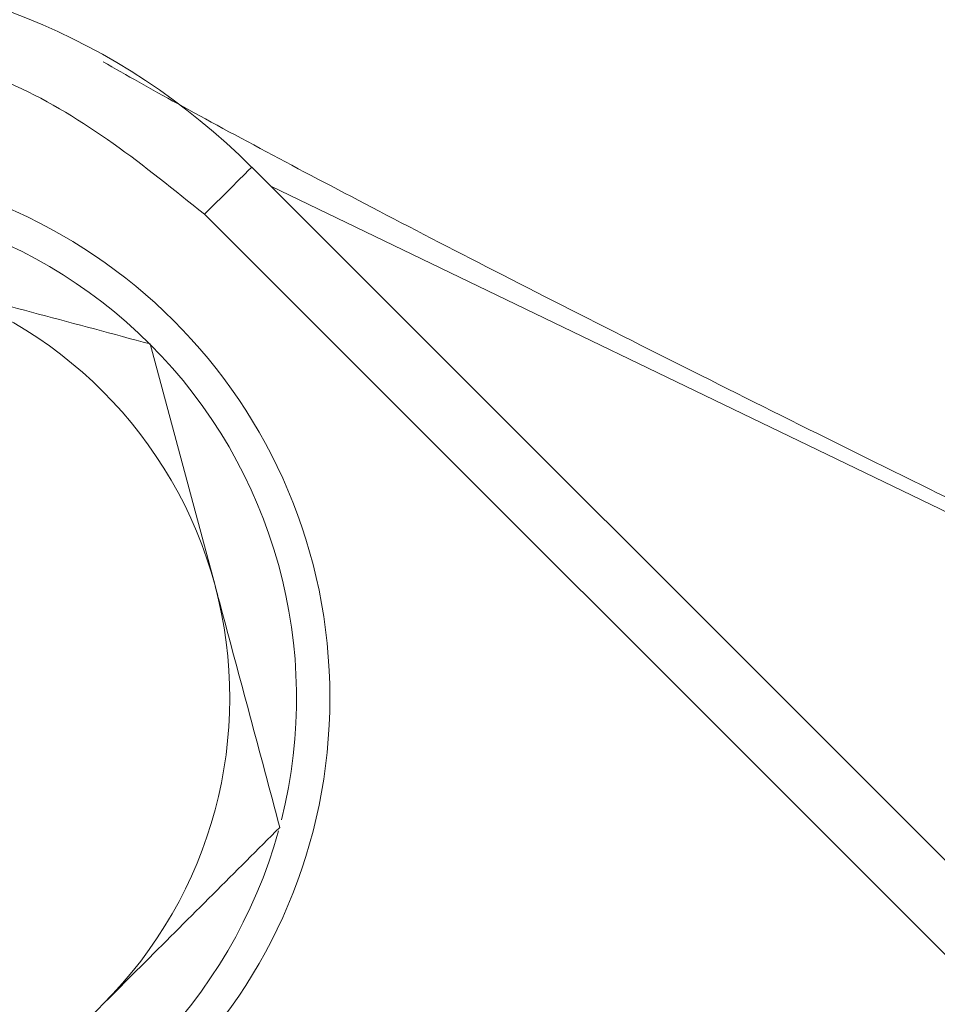
# Model space of a CAD drawing. Extents: x -4525 to -1869, y -865 to 1679.
# Drawn here: x -3382 to -3368, y -116 to -102 of the extents above; entities that cross this region are included whole.
import ezdxf

# ---------------------------------------------------------------- set-up
doc = ezdxf.new("R2010")
doc.units = 0
doc.header["$LTSCALE"] = 5

msp = doc.modelspace()

# ---------------------------------------------------------------- linework, layer by layer
at = {"color": 7, "linetype": 'Continuous', "lineweight": 5}
for p, q in [((-3360.78, -121.716), (-3378.562, -103.933)), ((-3365.863, -110.206), (-3378.275, -104.221)), ((-3361.487, -122.423), (-3379.27, -104.641)), ((-3380.083, -106.585), (-3379.111, -110.21))]:
    msp.add_line(p, q, dxfattribs=at)
at = {"color": 7, "linetype": 'Continuous', "lineweight": 5, "flags": 128}
msp.add_lwpolyline([(-3379.27, -104.641), (-3379.128, -104.499), (-3378.992, -104.363), (-3378.867, -104.238), (-3378.759, -104.13), (-3378.671, -104.042), (-3378.608, -103.979), (-3378.571, -103.942), (-3378.562, -103.933)], dxfattribs=at)
at = {"color": 7, "linetype": 'Continuous', "lineweight": 5}
msp.add_circle((-3385.39, -111.892), 8, dxfattribs=at)
for centre, radius, start, end in [((-3247.504, -249.778), 233, 20.61017, 159.32892), ((-3247.504, -249.778), 232.345, 20.63951, 159.29949), ((-3385.743, -111.114), 10.154, 45, 135), ((-3385.39, -111.892), 7.5, 45, 102.8252), ((-3385.39, -111.892), 6.5, 15, 75), ((-3385.39, -111.892), 7.5, 345.8896, 45), ((-3385.39, -111.892), 6.5, 315, 15), ((-3385.39, -111.892), 7.5, 225.8826, 344.5763)]:
    msp.add_arc(centre, radius, start, end, dxfattribs=at)
for points, knots in [([(-3361.454, -106.236), (-3362.109, -105.385), (-3363.45, -103.643), (-3365.384, -101.139), (-3367.214, -98.779), (-3368.838, -96.694), (-3370.176, -94.987), (-3371.164, -93.741), (-3371.811, -92.939), (-3371.952, -92.784), (-3372.021, -92.709)], [0, 0, 0, 0, 0.118433, 0.242324, 0.370141, 0.500012, 0.629884, 0.757694, 0.881576, 1, 1, 1, 1]), ([(-3379.27, -104.641), (-3380.17, -103.913), (-3381.556, -102.793), (-3383.871, -102.093), (-3385.743, -101.891), (-3387.616, -102.093), (-3389.931, -102.793), (-3391.316, -103.913), (-3392.217, -104.641)], [0, 0, 0, 0, 0.239457, 0.368361, 0.499999, 0.631639, 0.760543, 1, 1, 1, 1]), ([(-3365.98, -109.948), (-3366.782, -109.556), (-3368.363, -108.782), (-3370.626, -107.66), (-3372.786, -106.577), (-3374.816, -105.545), (-3376.668, -104.588), (-3378.303, -103.727), (-3379.723, -102.96), (-3380.436, -102.555), (-3380.79, -102.353)], [0, 0, 0, 0, 0.127901, 0.251881, 0.37358, 0.501164, 0.626195, 0.74744, 0.874406, 1, 1, 1, 1]), ([(-3383.708, -105.614), (-3383.622, -105.637), (-3382.397, -105.965), (-3381.198, -106.286), (-3380.083, -106.585)], [0, 0, 0, 0, 0.070216, 1, 1, 1, 1]), ([(-3379.111, -110.21), (-3379.088, -110.296), (-3378.76, -111.52), (-3378.439, -112.719), (-3378.14, -113.835)], [0, 0, 0, 0, 0.070217, 1, 1, 1, 1]), ([(-3341.055, -110.445), (-3344.842, -113.114), (-3352.481, -118.496), (-3363.063, -127.775), (-3372.924, -137.933), (-3381.896, -148.912), (-3389.928, -160.594), (-3396.944, -172.895), (-3402.873, -185.755), (-3407.708, -199.082), (-3411.42, -212.764), (-3413.969, -226.694), (-3415.306, -240.792), (-3415.458, -254.968), (-3414.431, -269.108), (-3412.226, -283.096), (-3408.822, -296.842), (-3404.272, -310.269), (-3398.623, -323.272), (-3391.912, -335.742), (-3384.149, -347.586), (-3375.412, -358.75), (-3365.777, -369.15), (-3355.317, -378.696), (-3344.072, -387.303), (-3332.131, -394.945), (-3319.597, -401.571), (-3307.257, -406.82), (-3295.264, -410.838), (-3283.733, -413.799), (-3272.027, -416.007), (-3264.132, -416.771), (-3260.189, -417.152)], [0, 0, 0, 0, 0.033453, 0.067474, 0.101495, 0.135638, 0.16978, 0.203801, 0.237823, 0.271965, 0.306108, 0.340129, 0.37415, 0.408293, 0.442436, 0.476457, 0.510478, 0.544621, 0.578764, 0.612785, 0.646806, 0.680949, 0.715091, 0.749113, 0.783134, 0.817276, 0.851419, 0.88544, 0.914044, 0.94272, 0.971396, 1, 1, 1, 1]), ([(-3378.14, -113.835), (-3378.809, -114.504), (-3379.684, -115.379), (-3380.582, -116.277), (-3380.794, -116.488)], [0, 0, 0, 0, 0.7643055, 1, 1, 1, 1]), ([(-3380.794, -116.488), (-3381.498, -117.193), (-3382.397, -118.091), (-3383.261, -118.955), (-3383.447, -119.142)], [0, 0, 0, 0, 0.784106, 1, 1, 1, 1])]:
    msp.add_open_spline(points, degree=3, knots=knots, dxfattribs=at)

doc.saveas('drawing.dxf')
